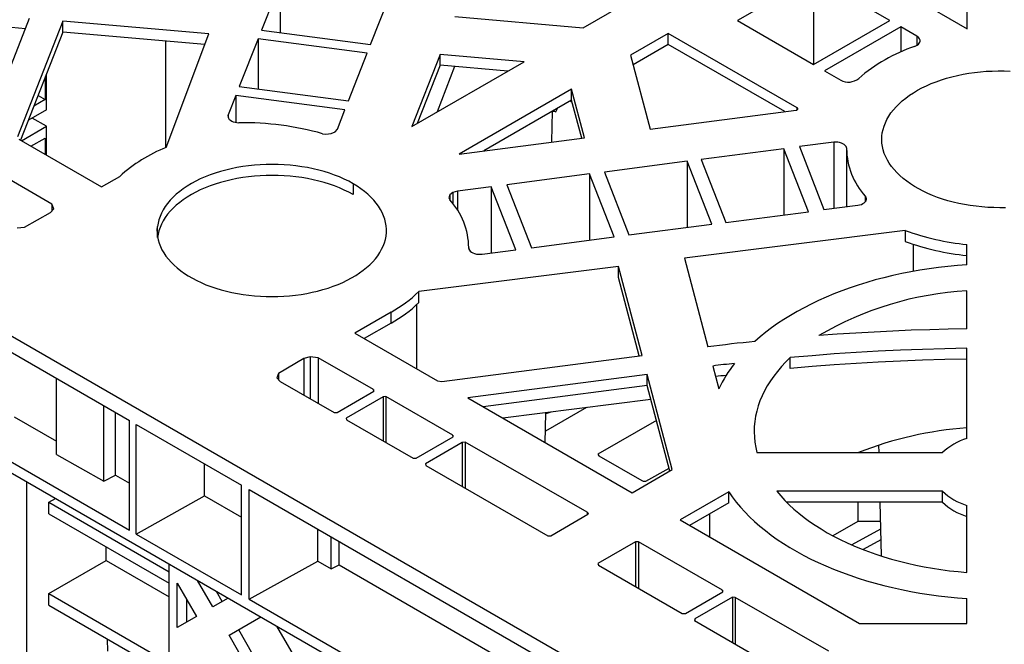
# Model space of a CAD drawing. Units: millimetres. Extents: x 84 to 4956, y 84 to 3480.
# Drawn here: x 3700 to 3919, y 2590 to 2730 of the extents above; entities that cross this region are included whole.
import ezdxf

# ---------------------------------------------------------------- set-up
doc = ezdxf.new("R2010")
doc.units = ezdxf.units.MM
doc.header["$LTSCALE"] = 12
doc.layers.add('HAURATON_PRODUCT_CONTOUR', color=7, linetype='Continuous', lineweight=25)

msp = doc.modelspace()

# ---------------------------------------------------------------- linework, layer by layer
at = {"layer": 'HAURATON_PRODUCT_CONTOUR'}
for p, q in [((3515.51, 2764.49), (3897.34, 2544.06)), ((3911.11, 2727.97), (3911.11, 2755.36)), ((3878.66, 2746.7), (3911.11, 2727.97)), ((3757.72, 2738.3), (3753.53, 2727.62)), ((3757.72, 2738.3), (3757.72, 2727.07)), ((3876.84, 2739.6), (3859.85, 2729.79)), ((3893.83, 2729.79), (3876.84, 2739.6)), ((3876.84, 2739.6), (3876.84, 2719.98)), ((3777.9, 2724.45), (3782.09, 2735.11)), ((3700.82, 2727.95), (3664.97, 2731.11)), ((3825.36, 2728.18), (3833.76, 2733.03)), ((3692.7, 2707.19), (3701.74, 2730.32)), ((3709.18, 2729.66), (3699.07, 2703.83)), ((3741.77, 2726.79), (3709.18, 2729.66)), ((3709.18, 2727.21), (3709.18, 2729.66)), ((3796.72, 2730.7), (3825.36, 2728.18)), ((3859.85, 2729.79), (3876.84, 2719.98)), ((3876.84, 2719.98), (3893.83, 2729.79)), ((3709.18, 2727.21), (3699.73, 2703.05)), ((3740.87, 2724.42), (3709.18, 2727.21)), ((3732.23, 2701.46), (3741.77, 2726.79)), ((3753.53, 2727.62), (3777.9, 2724.45)), ((3844.37, 2726.91), (3835.97, 2722.06)), ((3873.19, 2710.26), (3844.37, 2726.91)), ((3844.37, 2724.46), (3844.37, 2726.91)), ((3896.28, 2728.36), (3879.29, 2718.57)), ((3899.88, 2726.29), (3896.28, 2728.36)), ((3896.28, 2728.36), (3896.28, 2722.79)), ((3529.65, 2725.71), (3883.2, 2521.61)), ((3732.13, 2725.19), (3732.13, 2701.41)), ((3752.77, 2725.72), (3748.58, 2715.04)), ((3777.15, 2722.53), (3752.77, 2725.72)), ((3752.77, 2725.72), (3752.77, 2714.5)), ((3844.37, 2724.46), (3836.53, 2719.93)), ((3870.37, 2709.44), (3844.37, 2724.46)), ((3899.88, 2726.29), (3899.88, 2724.25)), ((3772.96, 2711.87), (3777.15, 2722.53)), ((3793.41, 2722.24), (3787.1, 2706.09)), ((3812.2, 2720.58), (3793.41, 2722.24)), ((3793.41, 2719.79), (3793.41, 2722.24)), ((3787.1, 2706.09), (3812.2, 2720.58)), ((3835.97, 2722.06), (3840.34, 2705.53)), ((3705.51, 2709.85), (3705.51, 2717.83)), ((3793.41, 2719.79), (3788.33, 2706.81)), ((3796.61, 2719.51), (3792.79, 2709.38)), ((3808.52, 2718.46), (3793.41, 2719.79)), ((3879.29, 2718.57), (3882.91, 2716.49)), ((3705.22, 2717.08), (3705.22, 2712.13)), ((3748.58, 2715.04), (3772.96, 2711.87)), ((3822.8, 2714.46), (3797.7, 2699.97)), ((3825.67, 2703.61), (3822.8, 2714.46)), ((3822.8, 2712.01), (3822.8, 2714.46)), ((3705.22, 2712.13), (3702.71, 2710.68)), ((3703.63, 2713.04), (3705.22, 2712.13)), ((3747.82, 2713.05), (3746.11, 2708.72)), ((3772.18, 2709.88), (3747.82, 2713.05)), ((3747.82, 2713.05), (3747.82, 2707.02)), ((3822.8, 2712.01), (3803.18, 2700.68)), ((3822.93, 2711.51), (3822.44, 2711.8)), ((3825.05, 2703.53), (3822.8, 2712.01)), ((3705.51, 2709.85), (3701.47, 2707.52)), ((3770.49, 2705.54), (3772.18, 2709.88)), ((3818.35, 2702.66), (3818.5, 2709.52)), ((3819.25, 2709.4), (3818.5, 2709.47)), ((3818.77, 2709.68), (3819.25, 2709.4)), ((3840.34, 2705.53), (3872.95, 2709.78)), ((3873.19, 2709.85), (3873.19, 2710.26)), ((3705.51, 2706.17), (3702.32, 2708.01)), ((3746.11, 2708.72), (3746.11, 2708.07)), ((3699.91, 2702.94), (3705.51, 2706.17)), ((3705.51, 2699.72), (3705.51, 2706.17)), ((3767.19, 2704.51), (3767.93, 2704.42)), ((3767.93, 2704.42), (3769.06, 2704.53)), ((3769.06, 2704.53), (3769.96, 2704.92)), ((3769.96, 2704.92), (3770.49, 2705.54)), ((3699.35, 2703.27), (3717.8, 2692.62)), ((3702.04, 2701.72), (3705.22, 2703.55)), ((3705.22, 2703.55), (3705.22, 2699.88)), ((3797.7, 2699.97), (3825.67, 2703.61)), ((3881.38, 2702.62), (3873.66, 2701.63)), ((3881.38, 2702.62), (3881.38, 2687.85)), ((3870.19, 2701.16), (3851.73, 2698.74)), ((3875.72, 2687.09), (3870.19, 2701.16)), ((3870.19, 2701.16), (3870.19, 2686.37)), ((3873.66, 2701.63), (3879.15, 2687.56)), ((3884.21, 2700.81), (3884.21, 2688.21)), ((3848.56, 2698.37), (3830.11, 2695.95)), ((3854.09, 2684.3), (3848.56, 2698.37)), ((3848.56, 2698.37), (3848.56, 2683.57)), ((3851.73, 2698.74), (3857.22, 2684.67)), ((3706.7, 2688.77), (3694.43, 2695.91)), ((3830.11, 2695.95), (3835.59, 2681.88)), ((3717.8, 2692.62), (3721.88, 2694.97)), ((3826.77, 2695.51), (3808.32, 2693.09)), ((3832.3, 2681.44), (3826.77, 2695.51)), ((3826.77, 2695.51), (3826.77, 2680.72)), ((3773.99, 2693.34), (3773.99, 2690.89)), ((3796.27, 2691.37), (3795.6, 2690.84)), ((3797.34, 2691.67), (3796.27, 2691.37)), ((3796.27, 2691.37), (3796.27, 2688.89)), ((3804.86, 2692.64), (3797.34, 2691.67)), ((3797.34, 2691.67), (3797.34, 2687.38)), ((3810.36, 2678.58), (3804.86, 2692.64)), ((3804.86, 2692.64), (3804.86, 2677.86)), ((3808.32, 2693.09), (3813.8, 2679.02)), ((3795.6, 2690.84), (3795.4, 2690.19)), ((3795.4, 2690.19), (3795.56, 2689.76)), ((3795.6, 2690.84), (3795.6, 2689.71)), ((3888.38, 2690.55), (3888.38, 2689.3)), ((3700.65, 2683.66), (3706.4, 2686.92)), ((3706.4, 2686.92), (3707.13, 2687.75)), ((3707.13, 2687.75), (3706.7, 2688.77)), ((3706.7, 2688.77), (3706.7, 2687.26)), ((3857.22, 2684.67), (3875.72, 2687.09)), ((3879.15, 2687.56), (3886.68, 2688.52)), ((3699, 2683.46), (3700.65, 2683.66)), ((3730.23, 2683.8), (3730.34, 2683.74)), ((3730.23, 2683.8), (3730.23, 2682.02)), ((3730.34, 2681.29), (3730.34, 2683.74)), ((3835.59, 2681.88), (3854.09, 2684.3)), ((3897.3, 2682.87), (3847.97, 2676.68)), ((3897.3, 2682.87), (3897.3, 2680.42)), ((3730.34, 2681.29), (3730.34, 2681.29)), ((3813.8, 2679.02), (3832.3, 2681.44)), ((3799.81, 2678.89), (3799.81, 2679.36)), ((3802.85, 2677.59), (3810.36, 2678.58)), ((3899.08, 2679.81), (3899.08, 2673.75)), ((3911.06, 2675.22), (3911.06, 2679.74)), ((3847.97, 2676.68), (3853.2, 2656.89)), ((3833.28, 2674.84), (3788.65, 2669.23)), ((3838.53, 2654.99), (3833.28, 2674.84)), ((3833.28, 2672.39), (3833.28, 2674.84)), ((3837.91, 2654.9), (3833.28, 2672.39)), ((3911.06, 2660.9), (3911.06, 2669.4)), ((3788.65, 2666.79), (3788.65, 2669.23)), ((3788.15, 2666.31), (3788.15, 2652.01)), ((3782.49, 2664.65), (3774.37, 2659.96)), ((3782.49, 2662.2), (3782.49, 2664.65)), ((3688.9, 2660.72), (3724.06, 2640.42)), ((3782.49, 2662.2), (3776.49, 2658.74)), ((3774.37, 2659.96), (3792.81, 2649.31)), ((3911.06, 2636.42), (3911.06, 2656.57)), ((3762.97, 2654.26), (3757.32, 2650.94)), ((3764.4, 2654.68), (3762.97, 2654.26)), ((3762.97, 2654.26), (3762.97, 2646.13)), ((3766.18, 2654.44), (3764.4, 2654.68)), ((3764.4, 2654.68), (3764.4, 2645.3)), ((3778.55, 2647.35), (3766.18, 2654.44)), ((3766.18, 2654.44), (3766.18, 2644.28)), ((3793.79, 2649.15), (3838.53, 2654.99)), ((3871.61, 2652.04), (3871.61, 2654.49)), ((3854.34, 2652.6), (3855.69, 2647.49)), ((3707.73, 2632.87), (3707.73, 2649.85)), ((3757.32, 2650.94), (3756.98, 2649.99)), ((3756.98, 2649.99), (3757.68, 2649.18)), ((3757.32, 2650.94), (3757.32, 2649.6)), ((3839.67, 2650.69), (3799.61, 2645.47)), ((3845.28, 2629.47), (3839.67, 2650.69)), ((3839.67, 2648.25), (3839.67, 2650.69)), ((3757.68, 2649.18), (3769.8, 2642.19)), ((3778.63, 2646.98), (3778.55, 2647.35)), ((3778.55, 2647.35), (3778.55, 2646.94)), ((3792.81, 2649.31), (3793.79, 2649.15)), ((3839.67, 2648.25), (3803.07, 2643.47)), ((3844.72, 2629.14), (3839.67, 2648.25)), ((3770.41, 2642.23), (3778.63, 2646.98)), ((3780.7, 2645.72), (3772.47, 2640.96)), ((3781.29, 2645.76), (3780.7, 2645.72)), ((3780.7, 2645.72), (3780.7, 2635.89)), ((3796.27, 2637.16), (3781.29, 2645.76)), ((3781.29, 2645.76), (3781.29, 2635.55)), ((3799.61, 2645.47), (3836.31, 2624.28)), ((3718.32, 2626.84), (3718.32, 2643.73)), ((3840.49, 2645.12), (3807.41, 2640.97)), ((3826.12, 2643.32), (3816.98, 2638.04)), ((3698.29, 2641.28), (3707.73, 2635.82)), ((3720.92, 2628.21), (3720.92, 2642.24)), ((3769.8, 2642.19), (3770.41, 2642.23)), ((3772.47, 2640.96), (3772.52, 2640.61)), ((3816.92, 2635.47), (3817.07, 2642.18)), ((3724.06, 2615.93), (3724.06, 2640.42)), ((3725.55, 2639.56), (3749.08, 2625.98)), ((3725.55, 2615.07), (3725.55, 2639.56)), ((3772.52, 2640.61), (3787.39, 2632.03)), ((3841.73, 2640.45), (3828.68, 2632.94)), ((3788.1, 2632.03), (3796.35, 2636.8)), ((3796.35, 2636.8), (3796.27, 2637.16)), ((3796.27, 2637.16), (3796.27, 2636.76)), ((3688.9, 2636.22), (3724.06, 2615.93)), ((3798.38, 2635.51), (3790.15, 2630.76)), ((3799, 2635.58), (3798.38, 2635.51)), ((3798.38, 2635.51), (3798.38, 2625.69)), ((3826.25, 2619.93), (3799, 2635.58)), ((3799, 2635.58), (3799, 2625.32)), ((3891.36, 2634.93), (3891.39, 2633.27)), ((3707.73, 2632.87), (3718.32, 2626.84)), ((3787.39, 2632.03), (3788.1, 2632.03)), ((3828.68, 2632.94), (3828.85, 2632.53)), ((3828.85, 2632.53), (3838.46, 2626.99)), ((3864.16, 2633.27), (3905.62, 2633.27)), ((3740.84, 2623.58), (3740.84, 2630.73)), ((3790.15, 2630.76), (3790.22, 2630.4)), ((3790.22, 2630.4), (3817.47, 2614.67)), ((3839.35, 2626.87), (3844.55, 2629.77)), ((3718.32, 2626.84), (3720.92, 2628.21)), ((3720.92, 2628.21), (3724.06, 2626.4)), ((3836.31, 2624.28), (3845.28, 2629.47)), ((3701.12, 2517.9), (3701.12, 2626.72)), ((3749.08, 2601.48), (3749.08, 2625.98)), ((3838.46, 2626.99), (3838.74, 2626.84)), ((3838.74, 2626.84), (3839.35, 2626.87)), ((3725.55, 2615.07), (3740.84, 2623.58)), ((3740.84, 2623.58), (3749.08, 2618.83)), ((3750.81, 2624.98), (3893.03, 2542.88)), ((3750.81, 2600.49), (3750.81, 2624.98)), ((3857.88, 2624.49), (3847.01, 2618.22)), ((3857.88, 2622.04), (3857.88, 2624.49)), ((3905.62, 2624.61), (3868.65, 2624.61)), ((3905.62, 2622.16), (3905.62, 2624.61)), ((3706.05, 2622.17), (3707.53, 2623.02)), ((3706.05, 2619.59), (3706.05, 2622.17)), ((3706.05, 2622.17), (3732.94, 2606.64)), ((3857.88, 2622.04), (3849.14, 2616.99)), ((3905.62, 2622.16), (3870.84, 2622.16)), ((3886.74, 2622.16), (3886.74, 2617.89)), ((3891.63, 2622.16), (3891.89, 2610.18)), ((3911.06, 2606.49), (3911.06, 2621.46)), ((3706.05, 2619.59), (3732.94, 2604.07)), ((3818.15, 2614.68), (3826.44, 2619.47)), ((3826.53, 2619.68), (3826.25, 2619.93)), ((3826.25, 2619.93), (3826.25, 2619.36)), ((3826.44, 2619.47), (3826.53, 2619.68)), ((3853.56, 2619.55), (3853.56, 2614.44)), ((3847.01, 2618.22), (3887.08, 2595.09)), ((3886.74, 2617.89), (3881.16, 2614.67)), ((3891.72, 2617.89), (3886.74, 2617.89)), ((3725.55, 2615.07), (3749.08, 2601.48)), ((3766.09, 2609.01), (3766.09, 2616.16)), ((3769.09, 2607.27), (3769.09, 2614.43)), ((3817.47, 2614.67), (3818.15, 2614.68)), ((3891.76, 2616.18), (3885.38, 2612.63)), ((3718.87, 2609.16), (3718.83, 2612.22)), ((3770.91, 2608.15), (3770.91, 2613.38)), ((3837.04, 2613.34), (3828.68, 2608.51)), ((3837.71, 2613.34), (3837.04, 2613.34)), ((3837.04, 2613.34), (3837.04, 2603.37)), ((3856.52, 2602.52), (3837.71, 2613.34)), ((3837.71, 2613.34), (3837.71, 2602.98)), ((3891.81, 2613.75), (3887.91, 2611.58)), ((3706.05, 2601.76), (3718.87, 2609.16)), ((3718.87, 2609.16), (3732.94, 2601.04)), ((3732.94, 2499.53), (3732.94, 2608.35)), ((3750.81, 2600.49), (3766.09, 2609.01)), ((3766.09, 2609.01), (3769.09, 2607.27)), ((3769.09, 2607.27), (3770.91, 2608.15)), ((3770.91, 2608.15), (3893.03, 2537.66)), ((3828.68, 2608.51), (3828.79, 2608.13)), ((3828.79, 2608.13), (3847.5, 2597.33)), ((3734.71, 2604.1), (3739.01, 2596.67)), ((3734.71, 2594.17), (3734.71, 2604.1)), ((3742.67, 2598.79), (3739.26, 2604.7)), ((3706.05, 2599.18), (3706.05, 2601.76)), ((3706.05, 2601.76), (3732.94, 2586.23)), ((3744.79, 2600.02), (3743.5, 2602.26)), ((3848.2, 2597.33), (3856.57, 2602.18)), ((3856.57, 2602.18), (3856.52, 2602.52)), ((3856.52, 2602.52), (3856.52, 2602.15)), ((3706.05, 2599.18), (3732.94, 2583.65)), ((3736.83, 2595.4), (3736.83, 2600.43)), ((3746.08, 2600.76), (3742.67, 2598.79)), ((3750.81, 2600.49), (3893.03, 2518.38)), ((3858.72, 2600.95), (3850.33, 2596.11)), ((3859.34, 2600.9), (3858.72, 2600.95)), ((3858.72, 2600.95), (3858.72, 2590.86)), ((3880.23, 2588.89), (3859.34, 2600.9)), ((3859.34, 2600.9), (3859.34, 2590.51)), ((3911.06, 2595.09), (3911.06, 2600.68)), ((3847.5, 2597.33), (3848.2, 2597.33)), ((3739.01, 2596.67), (3734.71, 2594.17)), ((3746.32, 2592.44), (3753.42, 2596.53)), ((3850.33, 2596.11), (3850.23, 2595.77)), ((3850.23, 2595.77), (3871.15, 2583.68)), ((3850.33, 2596.11), (3850.33, 2595.71)), ((3887.08, 2595.09), (3911.06, 2595.09)), ((3755.17, 2577.1), (3746.32, 2592.44)), ((3757.29, 2578.33), (3748.45, 2593.66)), ((3756.91, 2594.51), (3764.01, 2582.23)), ((3719.2, 2588.93), (3719.16, 2591.61))]:
    msp.add_line(p, q, dxfattribs=at)
at = {"layer": 'HAURATON_PRODUCT_CONTOUR', "flags": 128}
for points in [[(3899.34, 2724.02), (3899.68, 2724.15), (3899.99, 2724.32), (3900.24, 2724.51), (3900.43, 2724.73), (3900.55, 2724.96), (3900.61, 2725.19), (3900.6, 2725.44), (3900.51, 2725.67), (3900.36, 2725.9), (3900.15, 2726.11), (3899.88, 2726.29)], [(3919.72, 2687.98), (3918.39, 2687.96), (3917.06, 2687.99), (3915.73, 2688.05), (3914.41, 2688.15), (3913.1, 2688.29), (3911.81, 2688.47), (3910.53, 2688.68), (3909.27, 2688.93), (3908.03, 2689.22), (3906.82, 2689.54), (3905.65, 2689.9), (3904.5, 2690.29), (3903.39, 2690.72), (3902.32, 2691.17), (3901.28, 2691.66), (3900.3, 2692.18), (3899.35, 2692.72), (3898.46, 2693.29), (3897.62, 2693.89), (3896.83, 2694.5), (3896.09, 2695.15), (3895.42, 2695.81), (3894.8, 2696.49), (3894.24, 2697.19), (3893.74, 2697.9), (3893.3, 2698.63), (3892.93, 2699.36), (3892.62, 2700.11), (3892.38, 2700.87), (3892.21, 2701.63), (3892.1, 2702.4), (3892.06, 2703.17), (3892.08, 2703.93), (3892.17, 2704.7), (3892.33, 2705.46), (3892.56, 2706.22), (3892.85, 2706.97), (3893.2, 2707.71), (3893.62, 2708.44), (3894.11, 2709.16), (3894.65, 2709.86), (3895.26, 2710.55), (3895.92, 2711.21), (3896.64, 2711.86), (3897.42, 2712.48), (3898.25, 2713.09), (3899.13, 2713.66), (3900.06, 2714.21), (3901.03, 2714.74), (3902.05, 2715.23), (3903.12, 2715.69), (3904.22, 2716.13), (3905.36, 2716.53), (3906.53, 2716.89), (3907.73, 2717.22), (3908.96, 2717.52), (3910.21, 2717.78), (3911.48, 2718), (3912.78, 2718.19), (3914.08, 2718.34), (3915.4, 2718.45), (3916.73, 2718.52), (3918.06, 2718.56), (3919.39, 2718.55), (3920.72, 2718.51)], [(3819.25, 2709.4), (3819.55, 2710.01), (3819.64, 2710.18)], [(3872.95, 2709.78), (3873.08, 2709.8), (3873.18, 2709.85), (3873.27, 2709.91), (3873.32, 2709.98), (3873.34, 2710.05), (3873.33, 2710.13), (3873.28, 2710.2), (3873.19, 2710.26)], [(3746.11, 2708.72), (3746.05, 2708.47), (3746.07, 2708.21), (3746.16, 2707.96), (3746.33, 2707.72), (3746.58, 2707.51), (3746.88, 2707.32), (3747.24, 2707.17), (3747.64, 2707.06), (3748.06, 2706.99), (3748.5, 2706.96)], [(3884.22, 2701.17), (3884.19, 2701.42), (3884.09, 2701.66), (3883.91, 2701.89), (3883.68, 2702.1), (3883.38, 2702.28), (3883.03, 2702.43), (3882.65, 2702.54), (3882.23, 2702.61), (3881.81, 2702.64), (3881.38, 2702.62)], [(3773.99, 2693.34), (3773.02, 2693.87), (3772, 2694.37), (3770.94, 2694.84), (3769.84, 2695.28), (3768.7, 2695.68), (3767.52, 2696.04), (3766.32, 2696.37), (3765.08, 2696.67), (3763.82, 2696.93), (3762.54, 2697.14), (3761.24, 2697.32), (3759.93, 2697.46), (3758.61, 2697.57), (3757.28, 2697.63), (3755.94, 2697.65), (3754.61, 2697.63), (3753.27, 2697.57), (3751.95, 2697.47), (3750.64, 2697.33), (3749.34, 2697.15), (3748.06, 2696.93), (3746.8, 2696.68), (3745.56, 2696.38), (3744.35, 2696.05), (3743.18, 2695.69), (3742.04, 2695.29), (3740.93, 2694.85), (3739.87, 2694.39), (3738.85, 2693.89), (3737.88, 2693.36), (3736.96, 2692.8), (3736.08, 2692.22), (3735.27, 2691.61), (3734.5, 2690.98), (3733.8, 2690.32), (3733.16, 2689.64), (3732.57, 2688.95), (3732.05, 2688.24), (3731.6, 2687.52), (3731.21, 2686.78), (3730.89, 2686.03), (3730.64, 2685.27), (3730.45, 2684.51), (3730.34, 2683.74)], [(3773.99, 2690.89), (3773.02, 2691.42), (3772, 2691.92), (3770.94, 2692.39), (3769.84, 2692.83), (3768.7, 2693.23), (3767.52, 2693.59), (3766.32, 2693.93), (3765.08, 2694.22), (3763.82, 2694.48), (3762.54, 2694.69), (3761.24, 2694.87), (3759.93, 2695.01), (3758.61, 2695.12), (3757.28, 2695.18), (3755.94, 2695.2), (3754.61, 2695.18), (3753.27, 2695.12), (3751.95, 2695.02), (3750.64, 2694.88), (3749.34, 2694.7), (3748.06, 2694.48), (3746.8, 2694.23), (3745.56, 2693.93), (3744.35, 2693.6), (3743.18, 2693.24), (3742.04, 2692.84), (3740.93, 2692.4), (3739.87, 2691.94), (3738.85, 2691.44), (3737.88, 2690.91), (3736.96, 2690.35), (3736.08, 2689.77), (3735.27, 2689.16), (3734.5, 2688.53), (3733.8, 2687.87), (3733.16, 2687.2), (3732.57, 2686.5), (3732.05, 2685.79), (3731.6, 2685.07), (3731.21, 2684.33), (3730.89, 2683.58), (3730.64, 2682.82), (3730.45, 2682.06), (3730.34, 2681.29)], [(3730.23, 2683.8), (3730.19, 2683.05), (3730.21, 2682.29), (3730.3, 2681.54), (3730.45, 2680.79), (3730.67, 2680.04), (3730.96, 2679.31), (3731.31, 2678.58), (3731.73, 2677.86), (3732.2, 2677.16), (3732.74, 2676.47), (3733.34, 2675.8), (3734, 2675.15), (3734.72, 2674.51), (3735.49, 2673.9), (3736.31, 2673.31), (3737.19, 2672.75), (3738.11, 2672.22), (3739.08, 2671.71), (3740.09, 2671.23), (3741.14, 2670.78), (3742.24, 2670.37), (3743.36, 2669.98), (3744.52, 2669.63), (3745.71, 2669.32), (3746.93, 2669.04), (3748.17, 2668.79), (3749.43, 2668.59), (3750.7, 2668.42), (3751.99, 2668.28), (3753.29, 2668.19), (3754.6, 2668.14), (3755.91, 2668.12), (3757.21, 2668.14), (3758.52, 2668.2), (3759.82, 2668.3), (3761.1, 2668.44), (3762.38, 2668.61), (3763.63, 2668.82), (3764.87, 2669.07), (3766.08, 2669.36), (3767.27, 2669.68), (3768.42, 2670.03), (3769.55, 2670.42), (3770.63, 2670.84), (3771.68, 2671.29), (3772.69, 2671.78), (3773.65, 2672.29), (3774.57, 2672.83), (3775.43, 2673.39), (3776.25, 2673.99), (3777.01, 2674.6), (3777.72, 2675.24), (3778.37, 2675.89), (3778.96, 2676.57), (3779.49, 2677.26), (3779.96, 2677.96), (3780.37, 2678.68), (3780.71, 2679.41), (3780.99, 2680.15), (3781.2, 2680.89), (3781.35, 2681.64), (3781.43, 2682.4), (3781.44, 2683.15), (3781.38, 2683.91), (3781.26, 2684.66), (3781.08, 2685.41), (3780.82, 2686.15), (3780.5, 2686.88), (3780.12, 2687.61), (3779.67, 2688.32), (3779.16, 2689.01), (3778.59, 2689.69), (3777.97, 2690.36), (3777.28, 2691), (3776.54, 2691.62), (3775.74, 2692.22), (3774.89, 2692.79), (3773.99, 2693.34)], [(3886.68, 2688.52), (3887.11, 2688.6), (3887.5, 2688.72), (3887.86, 2688.88), (3888.15, 2689.08), (3888.38, 2689.3), (3888.54, 2689.54), (3888.62, 2689.79), (3888.62, 2690.05), (3888.54, 2690.31), (3888.38, 2690.55)], [(3799.81, 2678.98), (3799.85, 2678.72), (3799.97, 2678.48), (3800.17, 2678.25), (3800.43, 2678.04), (3800.76, 2677.86), (3801.13, 2677.72), (3801.54, 2677.62), (3801.97, 2677.57), (3802.41, 2677.56), (3802.85, 2677.59)], [(3911.06, 2675.22), (3908.94, 2675.06), (3906.83, 2674.86), (3904.73, 2674.61), (3902.65, 2674.33), (3900.59, 2674.01), (3898.54, 2673.65), (3896.52, 2673.25), (3894.52, 2672.81), (3892.55, 2672.34), (3890.6, 2671.83), (3888.69, 2671.28), (3886.81, 2670.69), (3884.96, 2670.07), (3883.15, 2669.42), (3881.37, 2668.73), (3879.64, 2668), (3877.95, 2667.25), (3876.3, 2666.46), (3874.7, 2665.64), (3873.15, 2664.8), (3871.64, 2663.92), (3870.19, 2663.01), (3868.79, 2662.08), (3867.44, 2661.12), (3866.14, 2660.14), (3864.91, 2659.13), (3863.73, 2658.1)], [(3911.06, 2660.9), (3906.91, 2660.83), (3902.77, 2660.72), (3898.63, 2660.58), (3894.5, 2660.41), (3890.37, 2660.2), (3886.24, 2659.97), (3882.12, 2659.7), (3878.01, 2659.4)], [(3863.73, 2658.1), (3862.41, 2657.97), (3861.09, 2657.82), (3859.77, 2657.68), (3858.46, 2657.53), (3857.14, 2657.37), (3855.83, 2657.22), (3854.52, 2657.06), (3853.2, 2656.89)], [(3911.06, 2656.57), (3906.1, 2656.47), (3901.15, 2656.33), (3896.21, 2656.14), (3891.27, 2655.9), (3886.34, 2655.62), (3881.42, 2655.29), (3876.51, 2654.91), (3871.61, 2654.49)], [(3871.61, 2654.49), (3870.59, 2653.48), (3869.64, 2652.46), (3868.75, 2651.41), (3867.93, 2650.35), (3867.17, 2649.27), (3866.49, 2648.18), (3865.88, 2647.07), (3865.33, 2645.95), (3864.86, 2644.82), (3864.46, 2643.68), (3864.13, 2642.54), (3863.88, 2641.38), (3863.7, 2640.22), (3863.59, 2639.06), (3863.56, 2637.9), (3863.6, 2636.74), (3863.71, 2635.58), (3863.9, 2634.42), (3864.16, 2633.27)], [(3911.06, 2654.12), (3906.1, 2654.03), (3901.15, 2653.88), (3896.21, 2653.69), (3891.27, 2653.46), (3886.34, 2653.17), (3881.42, 2652.84), (3876.51, 2652.46), (3871.61, 2652.04)], [(3818.17, 2642.32), (3817.25, 2642.03), (3817.06, 2641.97)], [(3857.88, 2624.49), (3858.68, 2623.34), (3859.55, 2622.21), (3860.48, 2621.1), (3861.47, 2620), (3862.53, 2618.92), (3863.65, 2617.87), (3864.82, 2616.83), (3866.06, 2615.82), (3867.35, 2614.84), (3868.7, 2613.87), (3870.1, 2612.94), (3871.56, 2612.03), (3873.06, 2611.15), (3874.62, 2610.3), (3876.22, 2609.47), (3877.87, 2608.68), (3879.57, 2607.93), (3881.3, 2607.2), (3883.08, 2606.51), (3884.89, 2605.85), (3886.75, 2605.23), (3888.63, 2604.64), (3890.55, 2604.09), (3892.5, 2603.57), (3894.48, 2603.09), (3896.48, 2602.66), (3898.51, 2602.25), (3900.56, 2601.89), (3902.63, 2601.57), (3904.72, 2601.29), (3906.82, 2601.04), (3908.93, 2600.84), (3911.06, 2600.68)], [(3868.65, 2624.61), (3869.51, 2623.59), (3870.43, 2622.58), (3871.41, 2621.6), (3872.45, 2620.64), (3873.55, 2619.7), (3874.71, 2618.78), (3875.92, 2617.89), (3877.19, 2617.02), (3878.51, 2616.19), (3879.88, 2615.37), (3881.3, 2614.59), (3882.77, 2613.84), (3884.29, 2613.11), (3885.85, 2612.42), (3887.45, 2611.77), (3889.09, 2611.14), (3890.76, 2610.55), (3892.48, 2609.99), (3894.22, 2609.47), (3896, 2608.99), (3897.81, 2608.54), (3899.64, 2608.14), (3901.5, 2607.76), (3903.37, 2607.43), (3905.27, 2607.14), (3907.19, 2606.88), (3909.12, 2606.67), (3911.06, 2606.49)]]:
    msp.add_lwpolyline(points, dxfattribs=at)
at = {"layer": 'HAURATON_PRODUCT_CONTOUR'}
for centre, radius, start, end in [((3911.52, 2688.48), 37.56, 108.9224, 130.931), ((3884.64, 2719.55), 3.51, 240.3338, 310.1423), ((3749.37, 2641.2), 65.77, 74.2827, 90.7535), ((3745.44, 2668.86), 35.17, 112.0587, 132.0536), ((3900.02, 2701.24), 15.81, 180.2267, 222.556), ((3783.88, 2678.93), 15.93, 0.1757, 42.8409), ((3917.39, 2739.27), 59.87, 250.3991, 263.931), ((3917.39, 2736.82), 59.87, 250.3991, 263.931), ((3915.21, 2596.08), 73.44, 93.2422, 120.4354), ((3767.29, 2691.5), 30.86, 299.5304, 313.8091), ((3767.29, 2689.05), 30.86, 299.5304, 313.8091), ((3916.86, 2158.83), 497.72, 96.6574, 97.2166), ((3882.23, 2635.25), 29.22, 142.1341, 155.2538), ((3916.81, 2156.8), 497.29, 96.8712, 97.1439), ((3916.88, 2557.29), 81.7, 94.0851, 111.5757), ((3915.17, 2623.05), 13.98, 107.1191, 133.0856), ((3915.17, 2634.82), 13.98, 226.9127, 252.8826), ((3915.17, 2632.37), 13.98, 226.9127, 252.8826)]:
    msp.add_arc(centre, radius, start, end, dxfattribs=at)

doc.saveas('drawing.dxf')
